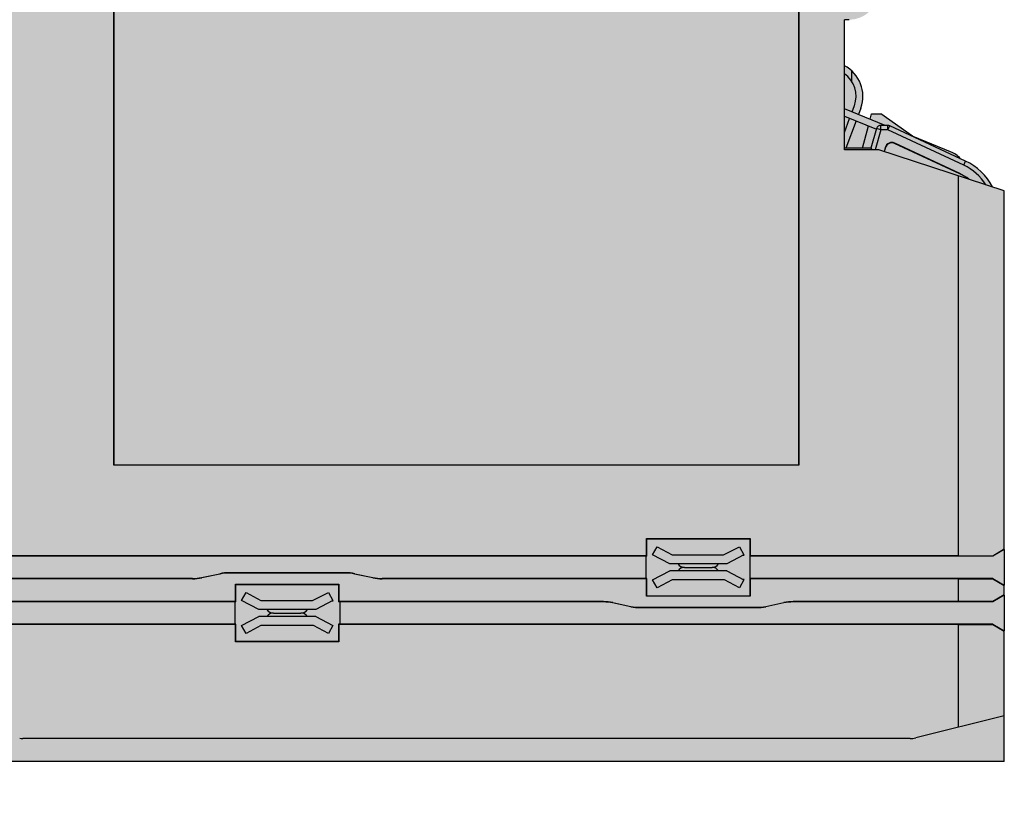
# Model space of a CAD drawing. Units: millimetres. Extents: x 505 to 790, y -96 to 49.
# Drawn here: x 747 to 790, y -95 to -61 of the extents above; entities that cross this region are included whole.
import ezdxf

# ---------------------------------------------------------------- set-up
doc = ezdxf.new("R2010")
doc.units = ezdxf.units.MM
doc.header["$LTSCALE"] = 23.1
doc.layers.get('0').update_dxf_attribs({"linetype": 'CONTINUOUS'})

# ---------------------------------------------------------------- blocks, each defined once
blk = doc.blocks.new('GN-9212 вид справа')
h = blk.add_hatch(color=252)
h.paths.add_polyline_path([(-34.648, 0, 0.414214), (-35.398, -0.75), (-35.398, -30.847), (-35.204, -30.847), (-34.91, -33.643), (-35.398, -33.643), (-35.398, -72.277, 0.377964), (-35.398, -74.923), (-35.398, -98.25, 0.414214), (-34.648, -99), (-19.036, -99), (34.602, -99), (34.602, -93.297), (34.602, -91.715), (34.602, -91.297), (34.602, -89.715), (34.602, -74), (29.102, -72.2), (27.602, -72.2), (27.602, -66.485, 0.508701), (29.086, -64.997, 0.431316), (31.202, -63), (31.202, -51.74, 0.174399), (32.302, -48.683), (32.302, -46, 0.414214), (30.302, -44), (29.086, -44, 0.507876), (27.602, -42.515), (27.602, -36.8), (29.102, -36.8), (34.602, -35), (34.602, -26.347), (34.602, -24.765), (34.602, -22.747), (34.602, -21.165), (34.602, -19.147), (34.602, -17.565), (34.602, -15.547), (34.602, -13.965), (34.602, -11.947), (34.602, -10.365), (34.602, -8.347), (34.602, -6.765), (34.602, 0)])
h.paths.add_polyline_path([(-4.398, -31), (25.602, -31), (25.602, -86), (-4.398, -86)], flags=16)
h.paths.add_polyline_path([(24.652, -7.065), (24.702, -7.065), (24.702, -6.15), (29.502, -6.15), (29.502, -7.065), (29.552, -7.065), (29.552, -8.035), (29.502, -8.95), (24.702, -8.95), (24.702, -8.035), (24.652, -8.035)], flags=16)
h.paths.add_polyline_path([(24.702, -9.75), (29.502, -9.75), (29.502, -10.665), (29.552, -10.665), (29.552, -11.635), (29.502, -12.55), (24.702, -12.55), (24.702, -11.635), (24.652, -11.635), (24.652, -10.665), (24.702, -10.665)], flags=16)
h.paths.add_polyline_path([(25.102, -6.9), (25.324, -6.567), (25.973, -7), (28.231, -7), (28.88, -6.567), (29.102, -6.9), (28.352, -7.4), (27.989, -7.4, -0.245393), (27.702, -7.55, -0.245393), (27.989, -7.7), (28.352, -7.7), (29.102, -8.2), (28.88, -8.533), (28.231, -8.1), (25.973, -8.1), (25.324, -8.533), (25.102, -8.2), (25.852, -7.7), (26.215, -7.7, -0.245393), (26.502, -7.55, -0.245393), (26.215, -7.4), (25.852, -7.4)], flags=0)
h.paths.add_polyline_path([(24.702, -13.35), (29.502, -13.35), (29.502, -14.265), (29.552, -14.265), (29.552, -15.235), (29.502, -16.15), (24.702, -16.15), (24.702, -15.235), (24.652, -15.235), (24.652, -14.265), (24.702, -14.265)], flags=16)
h.paths.add_polyline_path([(25.102, -10.5), (25.324, -10.167), (25.973, -10.6), (28.231, -10.6), (28.88, -10.167), (29.102, -10.5), (28.352, -11), (27.989, -11, -0.245393), (27.702, -11.15, -0.245393), (27.989, -11.3), (28.352, -11.3), (29.102, -11.8), (28.88, -12.133), (28.231, -11.7), (25.973, -11.7), (25.324, -12.133), (25.102, -11.8), (25.852, -11.3), (26.215, -11.3, -0.245393), (26.502, -11.15, -0.245393), (26.215, -11), (25.852, -11)], flags=0)
h.paths.add_polyline_path([(25.102, -14.1), (25.324, -13.767), (25.973, -14.2), (28.231, -14.2), (28.88, -13.767), (29.102, -14.1), (28.352, -14.6), (27.989, -14.6, -0.245393), (27.702, -14.75, -0.245393), (27.989, -14.9), (28.352, -14.9), (29.102, -15.4), (28.88, -15.733), (28.231, -15.3), (25.973, -15.3), (25.324, -15.733), (25.102, -15.4), (25.852, -14.9), (26.215, -14.9, -0.245393), (26.502, -14.75, -0.245393), (26.215, -14.6), (25.852, -14.6)], flags=0)
h.paths.add_polyline_path([(24.702, -16.95), (29.502, -16.95), (29.502, -17.865), (29.552, -17.865), (29.552, -18.835), (29.502, -19.75), (24.702, -19.75), (24.702, -18.835), (24.652, -18.835), (24.652, -17.865), (24.702, -17.865)], flags=16)
h.paths.add_polyline_path([(25.102, -17.7), (25.324, -17.367), (25.973, -17.8), (28.231, -17.8), (28.88, -17.367), (29.102, -17.7), (28.352, -18.2), (27.989, -18.2, -0.245393), (27.702, -18.35, -0.245393), (27.989, -18.5), (28.352, -18.5), (29.102, -19), (28.88, -19.333), (28.231, -18.9), (25.973, -18.9), (25.324, -19.333), (25.102, -19), (25.852, -18.5), (26.215, -18.5, -0.245393), (26.502, -18.35, -0.245393), (26.215, -18.2), (25.852, -18.2)], flags=0)
h.paths.add_polyline_path([(24.702, -20.55), (29.502, -20.55), (29.502, -21.465), (29.552, -21.465), (29.552, -22.435), (29.502, -22.435), (29.502, -23.35), (24.702, -23.35), (24.702, -22.435), (24.652, -22.435), (24.652, -21.465), (24.702, -21.465)], flags=16)
h.paths.add_polyline_path([(25.102, -21.3), (25.324, -20.967), (25.973, -21.4), (28.231, -21.4), (28.88, -20.967), (29.102, -21.3), (28.352, -21.8), (27.989, -21.8, -0.245393), (27.702, -21.95, -0.245393), (27.989, -22.1), (28.352, -22.1), (29.102, -22.6), (28.88, -22.933), (28.231, -22.5), (25.973, -22.5), (25.324, -22.933), (25.102, -22.6), (25.852, -22.1), (26.215, -22.1, -0.245393), (26.502, -21.95, -0.245393), (26.215, -21.8), (25.852, -21.8)], flags=0)
h.paths.add_polyline_path([(24.702, -24.15), (29.502, -24.15), (29.502, -25.065), (29.552, -25.065), (29.552, -26.035), (29.502, -26.95), (24.702, -26.95), (24.702, -26.035), (24.652, -26.035), (24.652, -25.065), (24.702, -25.065)], flags=16)
h.paths.add_polyline_path([(25.102, -24.9), (25.324, -24.567), (25.973, -25), (28.231, -25), (28.88, -24.567), (29.102, -24.9), (28.352, -25.4), (27.989, -25.4, -0.245393), (27.702, -25.55, -0.245393), (27.989, -25.7), (28.352, -25.7), (29.102, -26.2), (28.88, -26.533), (28.231, -26.1), (25.973, -26.1), (25.324, -26.533), (25.102, -26.2), (25.852, -25.7), (26.215, -25.7, -0.245393), (26.502, -25.55, -0.245393), (26.215, -25.4), (25.852, -25.4)], flags=0)
h.paths.add_polyline_path([(27.502, -47.7, -1), (27.502, -49.7, -1)], flags=16)
h.paths.add_polyline_path([(0.952, -91.25), (5.452, -91.25), (5.452, -92.015), (5.502, -92.015), (5.502, -92.985), (5.452, -92.985), (5.452, -93.75), (0.952, -93.75), (0.952, -92.985), (0.902, -92.985), (0.902, -92.015), (0.952, -92.015)], flags=16)
h.paths.add_polyline_path([(1.396, -91.6), (2.052, -91.95), (4.31, -91.95), (5.008, -91.6), (5.202, -91.95), (4.452, -92.35), (4.089, -92.35, -0.245393), (3.802, -92.5, -0.245393), (4.089, -92.65), (4.452, -92.65), (5.202, -93.05), (5.008, -93.4), (4.352, -93.05), (2.052, -93.05), (1.396, -93.4), (1.202, -93.05), (1.952, -92.65), (2.315, -92.65, -0.245393), (2.602, -92.5, -0.245393), (2.315, -92.35), (1.952, -92.35), (1.202, -91.95)], flags=0)
h.paths.add_polyline_path([(18.952, -89.25), (23.452, -89.25), (23.452, -91.75), (18.952, -91.75), (18.952, -90.985), (18.902, -90.985), (18.902, -90.015), (18.952, -90.015)], flags=16)
h.paths.add_polyline_path([(19.396, -89.6), (20.052, -89.95), (22.31, -89.95), (23.008, -89.6), (23.202, -89.95), (22.452, -90.35), (22.089, -90.35, -0.245393), (21.802, -90.5, -0.245393), (22.089, -90.65), (22.452, -90.65), (23.202, -91.05), (23.008, -91.4), (22.352, -91.05), (20.052, -91.05), (19.396, -91.4), (19.202, -91.05), (19.952, -90.65), (20.315, -90.65, -0.245393), (20.602, -90.5, -0.245393), (20.315, -90.35), (19.952, -90.35), (19.202, -89.95)], flags=0)
h.paths.add_polyline_path([(-35.398, -98.25), (-35.398, -100.4), (-33.398, -100.4), (-33.398, -99), (-34.648, -99, -0.414214)])
h.paths.add_polyline_path([(-33.198, 0.4, 0.414214), (-33.398, 0.2), (-32.798, 0.2, 0.414214), (-32.998, 0.4)])
h.paths.add_polyline_path([(-33.398, 0.2), (-33.398, 0), (-32.798, 0), (-32.798, 0.2)])
h.paths.add_polyline_path([(-31.598, 0.4, 0.414214), (-31.798, 0.2), (-31.198, 0.2, 0.414214), (-31.398, 0.4)])
h.paths.add_polyline_path([(-31.798, 0.2), (-31.798, 0), (-31.198, 0), (-31.198, 0.2)])
h.paths.add_polyline_path([(-29.998, 0.4, 0.414214), (-30.198, 0.2), (-29.598, 0.2, 0.414214), (-29.798, 0.4)])
h.paths.add_polyline_path([(-30.198, 0.2), (-30.198, 0), (-29.598, 0), (-29.598, 0.2)])
h.paths.add_polyline_path([(-28.398, 0.4, 0.414214), (-28.598, 0.2), (-27.998, 0.2, 0.414214), (-28.198, 0.4)])
h.paths.add_polyline_path([(-28.598, 0.2), (-28.598, 0), (-27.998, 0), (-27.998, 0.2)])
h.paths.add_polyline_path([(-26.798, 0.4, 0.414214), (-26.998, 0.2), (-26.398, 0.2, 0.414214), (-26.598, 0.4)])
h.paths.add_polyline_path([(-26.998, 0.2), (-26.998, 0), (-26.398, 0), (-26.398, 0.2)])
h.paths.add_polyline_path([(-15.798, -99), (-15.798, -99.2), (-15.198, -99.2), (-15.198, -99)])
h.paths.add_polyline_path([(-15.798, -99.2, 0.414214), (-15.598, -99.4), (-15.398, -99.4, 0.414214), (-15.198, -99.2)])
h.paths.add_polyline_path([(-14.198, -99), (-14.198, -99.2), (-13.598, -99.2), (-13.598, -99)])
h.paths.add_polyline_path([(-14.198, -99.2, 0.414214), (-13.998, -99.4), (-13.798, -99.4, 0.414214), (-13.598, -99.2)])
h.paths.add_polyline_path([(-12.598, -99), (-12.598, -99.2), (-11.998, -99.2), (-11.998, -99)])
h.paths.add_polyline_path([(-12.598, -99.2, 0.414214), (-12.398, -99.4), (-12.198, -99.4, 0.414214), (-11.998, -99.2)])
h.paths.add_polyline_path([(-10.998, -99), (-10.998, -99.2), (-10.398, -99.2), (-10.398, -99)])
h.paths.add_polyline_path([(-10.998, -99.2, 0.414214), (-10.798, -99.4), (-10.598, -99.4, 0.414214), (-10.398, -99.2)])
h = blk.add_hatch(color=256)
h.paths.add_polyline_path([(0.952, -91.25), (0.952, -92.015), (0.902, -92.015), (0.902, -92.985), (0.952, -92.985), (0.952, -93.75), (5.452, -93.75), (5.452, -92.985), (5.502, -92.985), (5.502, -92.015), (5.452, -92.015), (5.452, -91.25)])
h.paths.add_polyline_path([(4.31, -91.95), (5.008, -91.6), (5.202, -91.95), (4.452, -92.35), (4.089, -92.35, -0.245393), (3.802, -92.5, -0.245393), (4.089, -92.65), (4.452, -92.65), (5.202, -93.05), (5.008, -93.4), (4.352, -93.05), (2.052, -93.05), (1.396, -93.4), (1.202, -93.05), (1.952, -92.65), (2.315, -92.65, -0.245393), (2.602, -92.5, -0.245393), (2.315, -92.35), (1.952, -92.35), (1.202, -91.95), (1.396, -91.6), (2.052, -91.95)], flags=16)
h.paths.add_polyline_path([(18.952, -89.25), (18.952, -90.015), (18.902, -90.015), (18.902, -90.985), (18.952, -90.985), (18.952, -91.75), (23.452, -91.75), (23.452, -89.25)])
h.paths.add_polyline_path([(22.31, -89.95), (23.008, -89.6), (23.202, -89.95), (22.452, -90.35), (22.089, -90.35, -0.245393), (21.802, -90.5, -0.245393), (22.089, -90.65), (22.452, -90.65), (23.202, -91.05), (23.008, -91.4), (22.352, -91.05), (20.052, -91.05), (19.396, -91.4), (19.202, -91.05), (19.952, -90.65), (20.315, -90.65, -0.245393), (20.602, -90.5, -0.245393), (20.315, -90.35), (19.952, -90.35), (19.202, -89.95), (19.396, -89.6), (20.052, -89.95)], flags=16)
h.paths.add_polyline_path([(24.702, -24.15), (24.702, -25.065), (24.652, -25.065), (24.652, -26.035), (24.702, -26.035), (24.702, -26.95), (29.502, -26.95), (29.502, -26.035), (29.552, -26.035), (29.552, -25.065), (29.502, -25.065), (29.502, -24.15)])
h.paths.add_polyline_path([(25.973, -25), (28.231, -25), (28.88, -24.567), (29.102, -24.9), (28.352, -25.4), (27.989, -25.4, -0.245393), (27.702, -25.55, -0.245393), (27.989, -25.7), (28.352, -25.7), (29.102, -26.2), (28.88, -26.533), (28.231, -26.1), (25.973, -26.1), (25.324, -26.533), (25.102, -26.2), (25.852, -25.7), (26.215, -25.7, -0.245393), (26.502, -25.55, -0.245393), (26.215, -25.4), (25.852, -25.4), (25.102, -24.9), (25.324, -24.567)], flags=16)
h.paths.add_polyline_path([(24.702, -20.55), (24.702, -21.465), (24.652, -21.465), (24.652, -22.435), (24.702, -22.435), (24.702, -23.35), (29.502, -23.35), (29.502, -22.435), (29.552, -22.435), (29.552, -21.465), (29.502, -21.465), (29.502, -20.55)])
h.paths.add_polyline_path([(28.231, -21.4), (28.88, -20.967), (29.102, -21.3), (28.352, -21.8), (27.989, -21.8, -0.245393), (27.702, -21.95, -0.245393), (27.989, -22.1), (28.352, -22.1), (29.102, -22.6), (28.88, -22.933), (28.231, -22.5), (25.973, -22.5), (25.324, -22.933), (25.102, -22.6), (25.852, -22.1), (26.215, -22.1, -0.245393), (26.502, -21.95, -0.245393), (26.215, -21.8), (25.852, -21.8), (25.102, -21.3), (25.324, -20.967), (25.973, -21.4)], flags=16)
h.paths.add_polyline_path([(24.702, -16.95), (24.702, -17.865), (24.652, -17.865), (24.652, -18.835), (24.702, -18.835), (24.702, -19.75), (29.502, -19.75), (29.502, -18.835), (29.552, -18.835), (29.552, -17.865), (29.502, -17.865), (29.502, -16.95)])
h.paths.add_polyline_path([(28.231, -17.8), (28.88, -17.367), (29.102, -17.7), (28.352, -18.2), (27.989, -18.2, -0.245393), (27.702, -18.35, -0.245393), (27.989, -18.5), (28.352, -18.5), (29.102, -19), (28.88, -19.333), (28.231, -18.9), (25.973, -18.9), (25.324, -19.333), (25.102, -19), (25.852, -18.5), (26.215, -18.5, -0.245393), (26.502, -18.35, -0.245393), (26.215, -18.2), (25.852, -18.2), (25.102, -17.7), (25.324, -17.367), (25.973, -17.8)], flags=16)
h.paths.add_polyline_path([(24.702, -13.35), (24.702, -14.265), (24.652, -14.265), (24.652, -15.235), (24.702, -15.235), (24.702, -16.15), (29.502, -16.15), (29.502, -15.235), (29.552, -15.235), (29.552, -14.265), (29.502, -14.265), (29.502, -13.35)])
h.paths.add_polyline_path([(28.231, -14.2), (28.88, -13.767), (29.102, -14.1), (28.352, -14.6), (27.989, -14.6, -0.245393), (27.702, -14.75, -0.245393), (27.989, -14.9), (28.352, -14.9), (29.102, -15.4), (28.88, -15.733), (28.231, -15.3), (25.973, -15.3), (25.324, -15.733), (25.102, -15.4), (25.852, -14.9), (26.215, -14.9, -0.245393), (26.502, -14.75, -0.245393), (26.215, -14.6), (25.852, -14.6), (25.102, -14.1), (25.324, -13.767), (25.973, -14.2)], flags=16)
h.paths.add_polyline_path([(24.702, -9.75), (24.702, -10.665), (24.652, -10.665), (24.652, -11.635), (24.702, -11.635), (24.702, -12.55), (29.502, -12.55), (29.502, -11.635), (29.552, -11.635), (29.552, -10.665), (29.502, -10.665), (29.502, -9.75)])
h.paths.add_polyline_path([(28.231, -10.6), (28.88, -10.167), (29.102, -10.5), (28.352, -11), (27.989, -11, -0.245393), (27.702, -11.15, -0.245393), (27.989, -11.3), (28.352, -11.3), (29.102, -11.8), (28.88, -12.133), (28.231, -11.7), (25.973, -11.7), (25.324, -12.133), (25.102, -11.8), (25.852, -11.3), (26.215, -11.3, -0.245393), (26.502, -11.15, -0.245393), (26.215, -11), (25.852, -11), (25.102, -10.5), (25.324, -10.167), (25.973, -10.6)], flags=16)
h.paths.add_polyline_path([(24.702, -6.15), (24.702, -7.065), (24.652, -7.065), (24.652, -8.035), (24.702, -8.035), (24.702, -8.95), (29.502, -8.95), (29.502, -8.035), (29.552, -8.035), (29.552, -7.065), (29.502, -7.065), (29.502, -6.15)])
h.paths.add_polyline_path([(28.231, -7), (28.88, -6.567), (29.102, -6.9), (28.352, -7.4), (27.989, -7.4, -0.245393), (27.702, -7.55, -0.245393), (27.989, -7.7), (28.352, -7.7), (29.102, -8.2), (28.88, -8.533), (28.231, -8.1), (25.973, -8.1), (25.324, -8.533), (25.102, -8.2), (25.852, -7.7), (26.215, -7.7, -0.245393), (26.502, -7.55, -0.245393), (26.215, -7.4), (25.852, -7.4), (25.102, -6.9), (25.324, -6.567), (25.973, -7)], flags=16)
h = blk.add_hatch(color=31)
h.paths.add_polyline_path([(1.952, -92.65), (1.202, -93.05), (1.396, -93.4), (2.052, -93.05), (4.352, -93.05), (5.008, -93.4), (5.202, -93.05), (4.452, -92.65)])
h.paths.add_polyline_path([(2.052, -91.95), (1.396, -91.6), (1.202, -91.95), (1.952, -92.35), (4.452, -92.35), (5.202, -91.95), (5.008, -91.6), (4.31, -91.95)])
h.paths.add_polyline_path([(2.315, -92.35, 0.245393), (2.602, -92.5), (3.802, -92.5, 0.245393), (4.089, -92.35)])
h.paths.add_polyline_path([(2.602, -92.5, 0.245393), (2.315, -92.65), (4.089, -92.65, 0.245393), (3.802, -92.5)])
h.paths.add_polyline_path([(20.052, -89.95), (19.396, -89.6), (19.202, -89.95), (19.952, -90.35), (22.452, -90.35), (23.202, -89.95), (23.008, -89.6), (22.31, -89.95)])
h.paths.add_polyline_path([(19.952, -90.65), (19.202, -91.05), (19.396, -91.4), (20.052, -91.05), (22.352, -91.05), (23.008, -91.4), (23.202, -91.05), (22.452, -90.65)])
h.paths.add_polyline_path([(20.602, -90.5, 0.245393), (20.315, -90.65), (22.089, -90.65, 0.245393), (21.802, -90.5)])
h.paths.add_polyline_path([(20.315, -90.35, 0.245393), (20.602, -90.5), (21.802, -90.5, 0.245393), (22.089, -90.35)])
h.paths.add_polyline_path([(25.852, -25.7), (25.102, -26.2), (25.324, -26.533), (25.973, -26.1), (28.231, -26.1), (28.88, -26.533), (29.102, -26.2), (28.352, -25.7)])
h.paths.add_polyline_path([(25.973, -25), (25.324, -24.567), (25.102, -24.9), (25.852, -25.4), (28.352, -25.4), (29.102, -24.9), (28.88, -24.567), (28.231, -25)])
h.paths.add_polyline_path([(26.215, -25.4, 0.245393), (26.502, -25.55), (27.702, -25.55, 0.245393), (27.989, -25.4)])
h.paths.add_polyline_path([(26.502, -25.55, 0.245393), (26.215, -25.7), (27.989, -25.7, 0.245393), (27.702, -25.55)])
h.paths.add_polyline_path([(25.852, -22.1), (25.102, -22.6), (25.324, -22.933), (25.973, -22.5), (28.231, -22.5), (28.88, -22.933), (29.102, -22.6), (28.352, -22.1)])
h.paths.add_polyline_path([(25.973, -21.4), (25.324, -20.967), (25.102, -21.3), (25.852, -21.8), (28.352, -21.8), (29.102, -21.3), (28.88, -20.967), (28.231, -21.4)])
h.paths.add_polyline_path([(26.215, -21.8, 0.245393), (26.502, -21.95), (27.702, -21.95, 0.245393), (27.989, -21.8)])
h.paths.add_polyline_path([(26.502, -21.95, 0.245393), (26.215, -22.1), (27.989, -22.1, 0.245393), (27.702, -21.95)])
h.paths.add_polyline_path([(25.973, -17.8), (25.324, -17.367), (25.102, -17.7), (25.852, -18.2), (28.352, -18.2), (29.102, -17.7), (28.88, -17.367), (28.231, -17.8)])
h.paths.add_polyline_path([(26.215, -18.2, 0.245393), (26.502, -18.35), (27.702, -18.35, 0.245393), (27.989, -18.2)])
h.paths.add_polyline_path([(26.502, -18.35, 0.245393), (26.215, -18.5), (27.989, -18.5, 0.245393), (27.702, -18.35)])
h.paths.add_polyline_path([(25.852, -18.5), (25.102, -19), (25.324, -19.333), (25.973, -18.9), (28.231, -18.9), (28.88, -19.333), (29.102, -19), (28.352, -18.5)])
h.paths.add_polyline_path([(25.852, -14.9), (25.102, -15.4), (25.324, -15.733), (25.973, -15.3), (28.231, -15.3), (28.88, -15.733), (29.102, -15.4), (28.352, -14.9)])
h.paths.add_polyline_path([(26.215, -14.6, 0.245393), (26.502, -14.75), (27.702, -14.75, 0.245393), (27.989, -14.6)])
h.paths.add_polyline_path([(26.502, -14.75, 0.245393), (26.215, -14.9), (27.989, -14.9, 0.245393), (27.702, -14.75)])
h.paths.add_polyline_path([(25.973, -14.2), (25.324, -13.767), (25.102, -14.1), (25.852, -14.6), (28.352, -14.6), (29.102, -14.1), (28.88, -13.767), (28.231, -14.2)])
h.paths.add_polyline_path([(25.852, -11.3), (25.102, -11.8), (25.324, -12.133), (25.973, -11.7), (28.231, -11.7), (28.88, -12.133), (29.102, -11.8), (28.352, -11.3)])
h.paths.add_polyline_path([(25.973, -10.6), (25.324, -10.167), (25.102, -10.5), (25.852, -11), (28.352, -11), (29.102, -10.5), (28.88, -10.167), (28.231, -10.6)])
h.paths.add_polyline_path([(26.215, -11, 0.245393), (26.502, -11.15), (27.702, -11.15, 0.245393), (27.989, -11)])
h.paths.add_polyline_path([(26.502, -11.15, 0.245393), (26.215, -11.3), (27.989, -11.3, 0.245393), (27.702, -11.15)])
h.paths.add_polyline_path([(25.852, -7.7), (25.102, -8.2), (25.324, -8.533), (25.973, -8.1), (28.231, -8.1), (28.88, -8.533), (29.102, -8.2), (28.352, -7.7)])
h.paths.add_polyline_path([(26.502, -7.55, 0.245393), (26.215, -7.7), (27.989, -7.7, 0.245393), (27.702, -7.55)])
h.paths.add_polyline_path([(26.215, -7.4, 0.245393), (26.502, -7.55), (27.702, -7.55, 0.245393), (27.989, -7.4)])
h.paths.add_polyline_path([(25.973, -7), (25.324, -6.567), (25.102, -6.9), (25.852, -7.4), (28.352, -7.4), (29.102, -6.9), (28.88, -6.567), (28.231, -7)])
h = blk.add_hatch(color=7)
h.paths.add_polyline_path([(-4.398, -31), (-4.398, -86), (25.602, -86), (25.602, -31)])
h.paths.add_polyline_path([(27.502, -49.7, 1), (27.502, -47.7, 1)])
h = blk.add_hatch(color=7)
h.paths.add_polyline_path([(27.602, -68.868), (27.602, -70.409), (27.935, -70.543), (28.037, -70.268, 0.341058)])
h.paths.add_polyline_path([(27.602, -68.518), (27.602, -68.868, -0.093525), (27.912, -69.187), (27.912, -68.732, 0.06311)])
h.paths.add_polyline_path([(27.912, -68.732), (27.912, -69.187, -0.239882), (28.037, -70.268), (27.935, -70.543), (28.213, -70.656), (28.318, -70.373, 0.308546)])
h.paths.add_polyline_path([(27.602, -70.409), (27.602, -70.732), (29.002, -71.298), (29.009, -71.273, -0.331206), (29.201, -71.131), (29.388, -71.131)])
h.paths.add_polyline_path([(27.602, -70.732), (27.602, -71.439), (27.83, -70.825)])
h.paths.add_polyline_path([(27.602, -71.439), (27.602, -72.131), (27.665, -72.131), (28.108, -70.937), (27.83, -70.825)])
h.paths.add_polyline_path([(27.665, -72.131), (28.39, -72.131), (28.651, -71.156), (28.108, -70.937)])
h.paths.add_polyline_path([(27.602, -72.131), (27.602, -72.2), (28.803, -72.2), (28.752, -72.131)])
h.paths.add_polyline_path([(28.651, -71.156), (28.39, -72.131), (28.752, -72.131), (29.002, -71.298)])
h.paths.add_polyline_path([(28.793, -70.627), (28.729, -70.864), (29.388, -71.131), (29.508, -71.131, -0.109518), (29.592, -71.149), (30.576, -71.608), (29.202, -70.627)])
h.paths.add_polyline_path([(29.009, -71.273), (29.201, -71.331), (29.201, -71.131, 0.331206)], flags=17)
h.paths.add_polyline_path([(29.009, -71.273), (29.002, -71.298), (28.752, -72.131), (28.803, -72.2), (28.94, -72.2), (29.201, -71.331)])
h.paths.add_polyline_path([(29.201, -71.131), (29.201, -71.331), (29.508, -71.331), (29.508, -71.131), (29.388, -71.131)], flags=17)
h.paths.add_polyline_path([(29.508, -71.131), (29.508, -71.331), (29.592, -71.149, 0.109518)], flags=17)
h.paths.add_polyline_path([(29.592, -71.149), (29.508, -71.331), (32.824, -72.877), (32.908, -72.696)])
h.paths.add_polyline_path([(29.508, -71.331), (29.201, -71.331), (28.94, -72.2), (29.102, -72.2), (29.335, -72.276), (29.389, -72.095, -0.457312), (29.803, -71.91), (32.655, -73.24, -0.063372), (33.061, -73.496), (33.799, -73.737, 0.144269), (32.824, -72.877)])
h.paths.add_polyline_path([(29.401, -72.099), (29.347, -72.28), (33.061, -73.496, 0.063372), (32.655, -73.24), (32.649, -73.251), (29.797, -71.922, 0.457312)], flags=17)
h.paths.add_polyline_path([(29.389, -72.095), (29.401, -72.099, -0.457312), (29.797, -71.922), (29.803, -71.91, 0.457312)], flags=17)
h.paths.add_polyline_path([(32.908, -72.696), (32.824, -72.877, -0.144269), (33.799, -73.737), (34.081, -73.829, 0.167678)])
blk.add_hatch(color=7).paths.add_polyline_path([(30.613, -71.625), (32.682, -72.59, 0.11903), (32.251, -72.287)])
at = {"linetype": 'Continuous'}
for p, q in [((-4.409, -30.99), (-4.409, -86.01)), ((-4.398, -31), (-4.398, -86)), ((25.602, -86), (25.602, -31)), ((25.612, -86.01), (25.612, -30.99)), ((27.602, -72.2), (27.602, -66.5)), ((27.802, -66.5), (27.602, -66.5)), ((27.912, -68.732), (27.912, -69.187)), ((27.935, -70.543), (28.037, -70.268)), ((29.388, -71.131), (27.602, -70.409)), ((28.318, -70.373), (28.213, -70.656)), ((28.729, -70.864), (28.793, -70.627)), ((28.793, -70.627), (29.202, -70.627)), ((30.576, -71.608), (29.202, -70.627)), ((27.602, -70.732), (28.999, -71.297)), ((27.602, -71.439), (27.83, -70.825)), ((28.108, -70.937), (27.665, -72.131)), ((29.201, -71.331), (29.201, -71.131)), ((29.508, -71.131), (29.201, -71.131)), ((29.508, -71.331), (29.508, -71.131)), ((28.391, -72.127), (28.651, -71.156)), ((29.009, -71.273), (28.752, -72.131)), ((29.201, -71.331), (28.94, -72.2)), ((29.201, -71.331), (29.009, -71.273)), ((29.508, -71.331), (29.201, -71.331)), ((29.508, -71.331), (29.592, -71.149)), ((32.824, -72.877), (29.508, -71.331)), ((32.908, -72.696), (29.592, -71.149)), ((29.803, -71.91), (29.797, -71.922)), ((32.649, -73.251), (29.797, -71.922)), ((32.655, -73.24), (29.803, -71.91)), ((32.251, -72.287), (30.613, -71.625)), ((28.752, -72.131), (27.602, -72.131)), ((29.102, -72.2), (27.602, -72.2)), ((28.752, -72.131), (28.803, -72.2)), ((34.602, -74), (29.102, -72.2)), ((29.389, -72.095), (29.335, -72.276)), ((29.401, -72.099), (29.347, -72.28)), ((29.389, -72.095), (29.401, -72.099)), ((32.824, -72.877), (32.908, -72.696)), ((32.655, -73.24), (32.649, -73.251)), ((32.602, -90), (32.602, -73.345)), ((34.602, -89.703), (34.602, -74)), ((-4.409, -86.01), (-4.398, -86)), ((-4.409, -86.01), (25.612, -86.01)), ((-4.398, -86), (25.602, -86)), ((25.612, -86.01), (25.602, -86)), ((18.937, -89.235), (23.467, -89.235)), ((18.937, -90), (18.937, -89.235)), ((18.952, -89.25), (18.937, -89.235)), ((18.952, -89.25), (23.452, -89.25)), ((18.952, -90.015), (18.952, -89.25)), ((23.467, -89.235), (23.452, -89.25)), ((23.452, -89.25), (23.452, -91.75)), ((23.467, -89.235), (23.467, -90)), ((19.202, -89.95), (19.396, -89.6)), ((19.396, -89.6), (20.052, -89.95)), ((22.31, -89.95), (23.008, -89.6)), ((23.008, -89.6), (23.202, -89.95)), ((18.952, -90.015), (-12.692, -90.015)), ((18.937, -90), (-12.678, -90)), ((18.902, -90.015), (18.902, -90.985)), ((19.952, -90.35), (19.202, -89.95)), ((20.052, -89.95), (22.31, -89.95)), ((23.202, -89.95), (22.452, -90.35)), ((23.467, -90), (23.452, -90.015)), ((34.102, -90.015), (23.452, -90.015)), ((32.602, -90), (23.467, -90)), ((34.102, -90.002), (32.602, -90)), ((34.602, -89.703), (34.102, -90.002)), ((34.602, -89.715), (34.102, -90.015)), ((34.102, -90.002), (34.102, -90.015)), ((34.602, -89.715), (34.602, -91.285)), ((22.452, -90.35), (19.952, -90.35)), ((20.602, -90.5), (21.802, -90.5)), ((-0.548, -90.943), (0.247, -90.778)), ((-0.548, -90.943), (-0.545, -90.958)), ((0.25, -90.792), (-0.545, -90.958)), ((0.247, -90.778), (0.25, -90.792)), ((5.746, -90.735), (0.658, -90.735)), ((0.658, -90.735), (0.658, -90.75)), ((5.746, -90.75), (0.658, -90.75)), ((5.746, -90.75), (5.746, -90.735)), ((6.154, -90.792), (6.157, -90.778)), ((6.949, -90.958), (6.154, -90.792)), ((6.157, -90.778), (6.952, -90.943)), ((6.949, -90.958), (6.952, -90.943)), ((19.202, -91.05), (19.952, -90.65)), ((22.452, -90.65), (19.952, -90.65)), ((22.452, -90.65), (23.202, -91.05)), ((-0.953, -90.985), (-12.526, -90.985)), ((-0.953, -91), (-12.51, -91)), ((-0.953, -90.985), (-0.953, -91)), ((0.937, -91.235), (5.467, -91.235)), ((0.952, -91.25), (0.937, -91.235)), ((0.937, -92), (0.937, -91.235)), ((0.952, -91.25), (5.452, -91.25)), ((0.952, -92.015), (0.952, -91.25)), ((5.467, -91.235), (5.452, -91.25)), ((5.452, -91.25), (5.452, -92.015)), ((5.467, -91.235), (5.467, -92)), ((18.952, -90.985), (7.357, -90.985)), ((7.357, -91), (7.357, -90.985)), ((18.937, -91), (7.357, -91)), ((18.937, -91.765), (18.937, -91)), ((18.952, -91.75), (18.952, -90.985)), ((19.396, -91.4), (19.202, -91.05)), ((20.052, -91.05), (19.396, -91.4)), ((22.352, -91.05), (20.052, -91.05)), ((23.008, -91.4), (22.352, -91.05)), ((23.202, -91.05), (23.008, -91.4)), ((34.102, -90.985), (23.452, -90.985)), ((23.452, -90.985), (23.467, -91)), ((32.602, -91), (23.467, -91)), ((23.467, -91), (23.467, -91.765)), ((32.602, -91), (34.102, -90.998)), ((32.602, -92), (32.602, -91)), ((34.102, -90.985), (34.102, -90.998)), ((34.102, -90.985), (34.602, -91.285)), ((34.102, -90.998), (34.602, -91.297)), ((34.602, -91.703), (34.602, -91.297)), ((1.202, -91.95), (1.396, -91.6)), ((1.396, -91.6), (2.052, -91.95)), ((4.31, -91.95), (5.008, -91.6)), ((5.008, -91.6), (5.202, -91.95)), ((18.937, -91.765), (18.952, -91.75)), ((23.467, -91.765), (18.937, -91.765)), ((18.952, -91.75), (23.452, -91.75)), ((23.467, -91.765), (23.452, -91.75)), ((34.602, -91.703), (34.102, -92.002)), ((34.602, -91.715), (34.102, -92.015)), ((34.602, -91.715), (34.602, -93.285)), ((0.952, -92.015), (-12.481, -92.015)), ((0.937, -92), (-12.468, -92)), ((0.902, -92.015), (0.902, -92.985)), ((1.952, -92.35), (1.202, -91.95)), ((2.052, -91.95), (4.31, -91.95)), ((5.202, -91.95), (4.452, -92.35)), ((17.047, -92.015), (5.452, -92.015)), ((17.047, -92), (5.467, -92)), ((5.502, -92.015), (5.502, -92.985)), ((17.047, -92), (17.047, -92.015)), ((17.455, -92.042), (17.452, -92.057)), ((18.247, -92.222), (17.452, -92.057)), ((17.455, -92.042), (18.25, -92.208)), ((18.25, -92.208), (18.247, -92.222)), ((18.658, -92.25), (23.746, -92.25)), ((18.658, -92.25), (18.658, -92.265)), ((18.658, -92.265), (23.746, -92.265)), ((23.746, -92.265), (23.746, -92.25)), ((24.154, -92.208), (24.949, -92.042)), ((24.157, -92.222), (24.154, -92.208)), ((24.952, -92.057), (24.157, -92.222)), ((24.952, -92.057), (24.949, -92.042)), ((32.602, -92), (25.357, -92)), ((25.357, -92.015), (25.357, -92)), ((34.102, -92.015), (25.357, -92.015)), ((34.102, -92.002), (32.602, -92)), ((34.102, -92.002), (34.102, -92.015)), ((1.202, -93.05), (1.952, -92.65)), ((4.452, -92.35), (1.952, -92.35)), ((4.452, -92.65), (1.952, -92.65)), ((2.602, -92.5), (3.802, -92.5)), ((4.452, -92.65), (5.202, -93.05)), ((0.952, -92.985), (-12.316, -92.985)), ((0.937, -93), (-12.3, -93)), ((0.937, -93.765), (0.937, -93)), ((0.952, -93.75), (0.952, -92.985)), ((1.396, -93.4), (1.202, -93.05)), ((2.052, -93.05), (1.396, -93.4)), ((4.352, -93.05), (2.052, -93.05)), ((5.008, -93.4), (4.352, -93.05)), ((5.202, -93.05), (5.008, -93.4)), ((34.102, -92.985), (5.452, -92.985)), ((5.452, -92.985), (5.452, -93.75)), ((32.602, -93), (5.467, -93)), ((5.467, -93), (5.467, -93.765)), ((32.602, -93), (34.102, -92.998)), ((32.602, -97.5), (32.602, -93)), ((34.102, -92.985), (34.102, -92.998)), ((34.102, -92.985), (34.602, -93.285)), ((34.102, -92.998), (34.602, -93.297)), ((34.602, -99), (34.602, -93.297)), ((0.937, -93.765), (0.952, -93.75)), ((5.467, -93.765), (0.937, -93.765)), ((5.452, -93.75), (0.952, -93.75)), ((5.467, -93.765), (5.452, -93.75)), ((34.602, -97), (30.721, -97.97)), ((30.479, -98), (-8.37, -98)), ((34.602, -99), (-19.036, -99))]:
    blk.add_line(p, q, dxfattribs=at)
for centre, radius, start, end in [((26.912, -69.85), 1.5, 339.6, 62.6402), ((26.912, -69.85), 1.2, 339.6, 54.9729), ((29.201, -71.331), 0.2, 90, 163.3008), ((29.508, -71.331), 0.2, 65, 90), ((29.676, -72.182), 0.3, 65, 163.3008), ((29.676, -72.182), 0.287, 65, 163.3008), ((31.84, -73.33), 1.12, 41.2989, 68.4507), ((31.852, -74.962), 2.5, 26.9594, 65), ((31.852, -74.962), 1.887, 52.0136, 65), ((31.852, -74.962), 1.9, 51.0457, 65), ((31.852, -74.962), 2.3, 32.2351, 65), ((22.502, -90), 0.7, 0, 3.9315), ((20.602, -90.15), 0.35, 214.8499, 270), ((20.602, -90.85), 0.35, 90, 145.1501), ((21.802, -90.15), 0.35, 270, 325.1501), ((21.802, -90.85), 0.35, 34.8499, 90), ((-0.953, -89), 1.985, 270, 281.7782), ((-0.953, -89), 2, 270, 281.7782), ((0.658, -92.75), 2.015, 90, 101.7782), ((0.658, -92.75), 2, 90, 101.7782), ((5.746, -92.75), 2.015, 78.2218, 90), ((5.746, -92.75), 2, 78.2218, 90), ((7.357, -89), 2, 258.2218, 270), ((7.357, -89), 1.985, 258.2218, 270), ((22.502, -91), 0.7, 356.0685, 0), ((4.502, -92), 0.7, 0, 3.9315), ((17.047, -94), 2, 78.2218, 90), ((17.047, -94), 1.985, 78.2218, 90), ((18.658, -90.25), 2.015, 258.2218, 270), ((18.658, -90.25), 2, 258.2218, 270), ((23.746, -90.25), 2, 270, 281.7782), ((23.746, -90.25), 2.015, 270, 281.7782), ((25.357, -94), 2, 90, 101.7782), ((25.357, -94), 1.985, 90, 101.7782), ((2.602, -92.15), 0.35, 214.8499, 270), ((2.602, -92.85), 0.35, 90, 145.1501), ((3.802, -92.15), 0.35, 270, 325.1501), ((3.802, -92.85), 0.35, 34.8499, 90), ((-8.37, -97), 1, 261.6782, 270), ((30.479, -97), 1, 270, 284.0362)]:
    blk.add_arc(centre, radius, start, end, dxfattribs=at)

msp = doc.modelspace()

# ---------------------------------------------------------------- block references
msp.add_blockref('GN-9212 вид справа', (755.27, 5.059))

doc.saveas('drawing.dxf')
